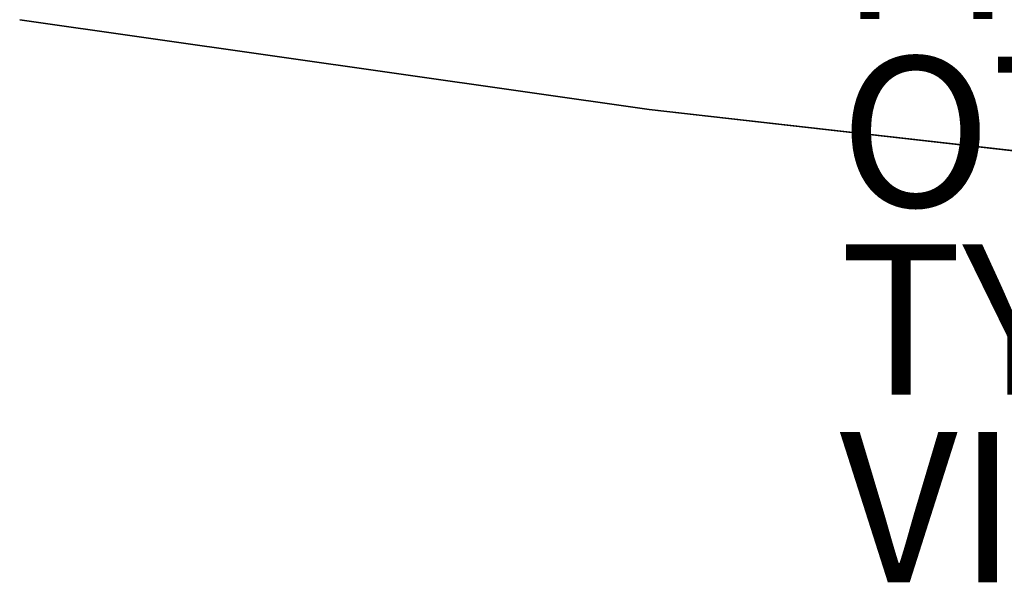
# Model space of a CAD drawing. Units: inches. Extents: x -29.9 to 29.9, y -25 to 21.
# Drawn here: x -25.9 to -12.8, y -25 to -17.5 of the extents above; entities that cross this region are included whole.
import ezdxf

# ---------------------------------------------------------------- set-up
doc = ezdxf.new("R2010")
doc.units = ezdxf.units.IN
doc.header["$MEASUREMENT"] = 0
for name, color, linetype in [('TABLE-FINISH', 7, 'Continuous'), ('TABLE-OTHER', 7, 'Continuous'), ('TABLE-TOP', 6, 'Continuous'), ('TABLE-TOPEDGE', 6, 'Continuous'), ('TABLE-TYPE', 7, 'Continuous'), ('TABLE-VIEW', 7, 'Continuous')]:
    doc.layers.add(name, color=color, linetype=linetype)
doc.styles.get("Standard").update_dxf_attribs({"font": 'arial.ttf'})

msp = doc.modelspace()

# ---------------------------------------------------------------- linework, layer by layer
at = {"layer": 'TABLE-TOP'}
for points, invisible_edges in [([(-17.538, 18.704, 28.5), (-17.538, -18.704, 28.5), (-9.123, -19.657, 28.5), (-9.123, 19.657, 28.5)], 5), ([(-9.123, -19.657, 27.335), (-17.538, -18.704, 27.335), (-17.538, 18.704, 27.335), (-9.123, 19.657, 27.335)], 10), ([(-25.921, 17.507, 28.5), (-25.921, -17.507, 28.5), (-17.538, -18.704, 28.5), (-17.538, 18.704, 28.5)], 5), ([(-17.538, -18.704, 27.335), (-25.921, -17.507, 27.335), (-25.921, 17.507, 27.335), (-17.538, 18.704, 27.335)], 10)]:
    msp.add_3dface(points, dxfattribs=dict(at, invisible_edges=invisible_edges))
at = {"layer": 'TABLE-TOPEDGE'}
for points in [[(-25.921, -17.507, 27.335), (-17.538, -18.704, 27.335), (-17.538, -18.704, 28.5), (-25.921, -17.507, 28.5)], [(-17.538, -18.704, 27.335), (-9.123, -19.657, 27.335), (-9.123, -19.657, 28.5), (-17.538, -18.704, 28.5)]]:
    msp.add_3dface(points, dxfattribs=at)

# ---------------------------------------------------------------- texts
at = {"layer": 'TABLE-FINISH'}
msp.add_attdef('FINISH', (-15, -17.5), '', height=2, dxfattribs=at)
at = {"layer": 'TABLE-OTHER'}
msp.add_attdef('OTHER', (-15, -20), '', height=2, dxfattribs=at)
at = {"layer": 'TABLE-TYPE', "flags": 2}
msp.add_attdef('TYPE', (-15, -22.5), 'TABLE', height=2, dxfattribs=at)
at = {"layer": 'TABLE-VIEW', "flags": 2}
msp.add_attdef('VIEW', (-15, -25), 'T', height=2, dxfattribs=at)

doc.saveas('drawing.dxf')
